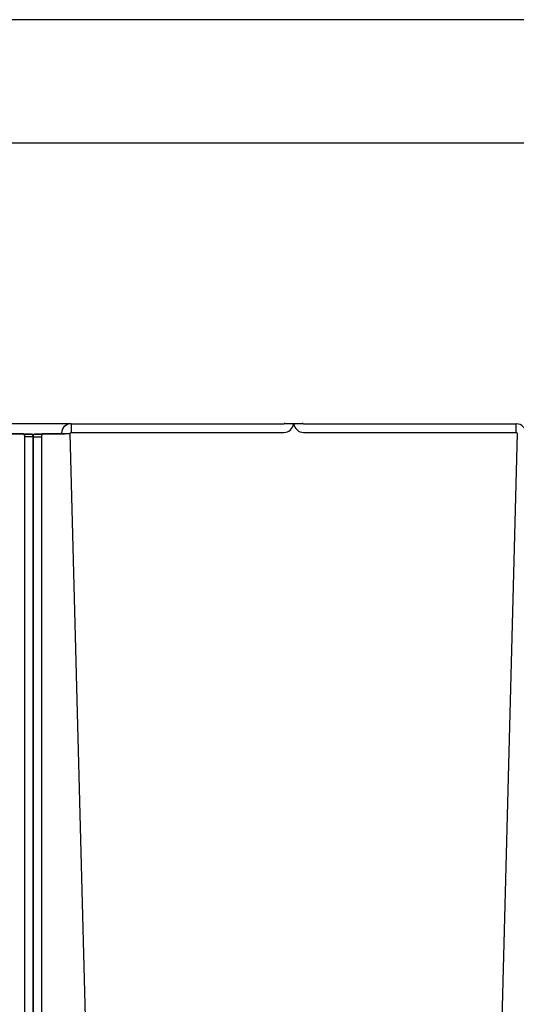
# Model space of a CAD drawing. Units: inches. Extents: x 1 to 296, y 0 to 210.
# Drawn here: x 243 to 245, y 148 to 152 of the extents above; entities that cross this region are included whole.
import ezdxf

# ---------------------------------------------------------------- set-up
doc = ezdxf.new("R2010")
doc.units = ezdxf.units.IN
doc.header["$MEASUREMENT"] = 0
doc.layers.add('Calque 1', color=7, linetype='Continuous')

# ---------------------------------------------------------------- blocks, each defined once
blk = doc.blocks.new('block 409')
at = {"layer": 'Calque 1', "color": 7, "lineweight": 25}
blk.add_lwpolyline([(243.9639, 150.3132), (243.9639, 150.3096)], dxfattribs=at)
blk = doc.blocks.new('block 410')
at = {"layer": 'Calque 1', "color": 7, "lineweight": 25}
blk.add_lwpolyline([(243.9284, 150.3096), (243.9284, 150.3096)], dxfattribs=at)
blk = doc.blocks.new('block 411')
at = {"layer": 'Calque 1', "color": 7, "lineweight": 25}
blk.add_lwpolyline([(243.9639, 150.3096), (243.9284, 150.3096)], dxfattribs=at)
blk = doc.blocks.new('block 412')
at = {"layer": 'Calque 1', "color": 7, "lineweight": 25}
blk.add_lwpolyline([(243.9264, 150.3096), (243.9264, 150.3096)], dxfattribs=at)
blk = doc.blocks.new('block 413')
at = {"layer": 'Calque 1', "color": 7, "lineweight": 25}
blk.add_lwpolyline([(243.9264, 150.3096), (243.8909, 150.3096)], dxfattribs=at)
blk = doc.blocks.new('block 414')
at = {"layer": 'Calque 1', "color": 7, "lineweight": 25}
blk.add_lwpolyline([(243.8909, 150.3096), (243.8909, 150.3132)], dxfattribs=at)
blk = doc.blocks.new('block 415')
at = {"layer": 'Calque 1', "color": 7, "lineweight": 25}
blk.add_open_spline([(243.8874, 150.2741), (243.9074, 150.2738), (243.9246, 150.2898), (243.9264, 150.3096)], degree=3, dxfattribs=at)
blk = doc.blocks.new('block 416')
at = {"layer": 'Calque 1', "color": 7, "lineweight": 25}
blk.add_open_spline([(243.8874, 150.3096), (243.8895, 150.3096), (243.8909, 150.3113), (243.8909, 150.3132)], degree=3, dxfattribs=at)
blk = doc.blocks.new('block 417')
at = {"layer": 'Calque 1', "color": 7, "lineweight": 25}
blk.add_lwpolyline([(243.0162, 150.3096), (243.8874, 150.3096)], dxfattribs=at)
blk = doc.blocks.new('block 418')
at = {"layer": 'Calque 1', "color": 7, "lineweight": 25}
blk.add_lwpolyline([(243.0162, 150.2741), (243.8874, 150.2741)], dxfattribs=at)
blk = doc.blocks.new('block 419')
at = {"layer": 'Calque 1', "color": 7, "lineweight": 25}
blk.add_lwpolyline([(243.0162, 150.3096), (243.0162, 150.2741)], dxfattribs=at)
blk = doc.blocks.new('block 422')
at = {"layer": 'Calque 1', "color": 7, "lineweight": 25}
blk.add_open_spline([(242.9734, 150.2693), (242.9752, 150.2693), (242.9769, 150.2695), (242.9769, 150.2695)], degree=3, dxfattribs=at)
blk = doc.blocks.new('block 423')
at = {"layer": 'Calque 1', "color": 7, "lineweight": 25}
blk.add_open_spline([(242.9734, 150.2683), (242.9951, 150.2688), (243.0124, 150.2698), (243.0124, 150.2705), (243.0124, 150.2705), (243.0124, 150.2705), (243.0124, 150.2705)], degree=3, knots=[0, 0, 0, 0, 1, 1, 1, 2, 2, 2, 2], dxfattribs=at)
blk = doc.blocks.new('block 424')
at = {"layer": 'Calque 1', "color": 7, "lineweight": 25}
blk.add_lwpolyline([(242.9769, 150.2695), (243.0124, 150.2705)], dxfattribs=at)
blk = doc.blocks.new('block 425')
at = {"layer": 'Calque 1', "color": 7, "lineweight": 25}
blk.add_open_spline([(243.0162, 150.3096), (242.9945, 150.3096), (242.9769, 150.2922), (242.9769, 150.2705), (242.9769, 150.2703), (242.9769, 150.2698), (242.9769, 150.2695)], degree=3, knots=[0, 0, 0, 0, 1, 1, 1, 2, 2, 2, 2], dxfattribs=at)
blk = doc.blocks.new('block 426')
at = {"layer": 'Calque 1', "color": 7, "lineweight": 25}
blk.add_open_spline([(243.0162, 150.2741), (243.0141, 150.2741), (243.0124, 150.2726), (243.0124, 150.2705), (243.0124, 150.2705), (243.0124, 150.2705), (243.0124, 150.2705)], degree=3, knots=[0, 0, 0, 0, 1, 1, 1, 2, 2, 2, 2], dxfattribs=at)
blk = doc.blocks.new('block 427')
at = {"layer": 'Calque 1', "color": 7, "lineweight": 25}
blk.add_open_spline([(243.9284, 150.3096), (243.9301, 150.2898), (243.9474, 150.2738), (243.9674, 150.2741)], degree=3, dxfattribs=at)
blk = doc.blocks.new('block 428')
at = {"layer": 'Calque 1', "color": 7, "lineweight": 25}
blk.add_open_spline([(243.9639, 150.3132), (243.9639, 150.3113), (243.9653, 150.3096), (243.9674, 150.3096)], degree=3, dxfattribs=at)
blk = doc.blocks.new('block 429')
at = {"layer": 'Calque 1', "color": 7, "lineweight": 25}
blk.add_lwpolyline([(243.9674, 150.2741), (244.8386, 150.2741)], dxfattribs=at)
blk = doc.blocks.new('block 430')
at = {"layer": 'Calque 1', "color": 7, "lineweight": 25}
blk.add_lwpolyline([(243.9674, 150.3096), (244.8386, 150.3096)], dxfattribs=at)
blk = doc.blocks.new('block 431')
at = {"layer": 'Calque 1', "color": 7, "lineweight": 25}
blk.add_lwpolyline([(244.8386, 150.2741), (244.8386, 150.3096)], dxfattribs=at)
blk = doc.blocks.new('block 436')
at = {"layer": 'Calque 1', "color": 7, "lineweight": 25}
blk.add_open_spline([(244.8424, 150.2705), (244.8424, 150.2724), (244.8407, 150.2741), (244.839, 150.2741), (244.839, 150.2741), (244.8386, 150.2741), (244.8386, 150.2741)], degree=3, knots=[0, 0, 0, 0, 1, 1, 1, 2, 2, 2, 2], dxfattribs=at)
blk = doc.blocks.new('block 437')
at = {"layer": 'Calque 1', "color": 7, "lineweight": 25}
blk.add_open_spline([(244.8779, 150.2695), (244.8786, 150.2912), (244.8614, 150.3091), (244.8397, 150.3096), (244.8397, 150.3096), (244.839, 150.3096), (244.8386, 150.3096)], degree=3, knots=[0, 0, 0, 0, 1, 1, 1, 2, 2, 2, 2], dxfattribs=at)
blk = doc.blocks.new('block 460')
at = {"layer": 'Calque 1', "color": 7, "lineweight": 25}
blk.add_open_spline([(243.0117, 150.3096), (242.992, 150.3077), (242.9765, 150.2905), (242.9769, 150.2707)], degree=3, dxfattribs=at)
blk = doc.blocks.new('block 461')
at = {"layer": 'Calque 1', "color": 7, "lineweight": 25}
blk.add_lwpolyline([(243.3569, 137.1123), (243.0124, 150.2707)], dxfattribs=at)
blk = doc.blocks.new('block 462')
at = {"layer": 'Calque 1', "color": 7, "lineweight": 25}
blk.add_open_spline([(242.9734, 150.2695), (242.9752, 150.2697), (242.9769, 150.2697), (242.9769, 150.2697)], degree=3, dxfattribs=at)
blk = doc.blocks.new('block 463')
at = {"layer": 'Calque 1', "color": 7, "lineweight": 25}
blk.add_lwpolyline([(242.899, 150.2674), (242.8966, 150.2674), (242.8942, 150.2674), (242.8918, 150.2672), (242.8897, 150.2672), (242.8873, 150.2672), (242.8849, 150.2671), (242.8828, 150.2671), (242.8808, 150.2669), (242.8787, 150.2669), (242.8766, 150.2669), (242.8749, 150.2667), (242.8728, 150.2667), (242.8711, 150.2666), (242.8697, 150.2666), (242.868, 150.2664), (242.8666, 150.2664), (242.8656, 150.2662), (242.8642, 150.2662), (242.8632, 150.266), (242.8625, 150.266), (242.8615, 150.2659), (242.8608, 150.2657), (242.8604, 150.2657), (242.8601, 150.2655)], dxfattribs=at)
blk = doc.blocks.new('block 464')
at = {"layer": 'Calque 1', "color": 7, "lineweight": 25}
blk.add_lwpolyline([(242.8956, 150.2653), (242.8598, 150.2653)], dxfattribs=at)
blk = doc.blocks.new('block 465')
at = {"layer": 'Calque 1', "color": 7, "lineweight": 25}
blk.add_open_spline([(242.8956, 150.2653), (242.8956, 150.2653), (242.8956, 150.2653), (242.8956, 150.2653), (242.8956, 150.2653), (242.8956, 150.2653), (242.8956, 150.2653), (242.8956, 150.2653), (242.8956, 150.2655), (242.8956, 150.2655), (242.8956, 150.2655), (242.8956, 150.2655), (242.8956, 150.2655), (242.8956, 150.2655), (242.8956, 150.2655), (242.8956, 150.2655), (242.8956, 150.2655), (242.8956, 150.2655), (242.8956, 150.2655), (242.8956, 150.2655), (242.8959, 150.2657), (242.8959, 150.2657), (242.8959, 150.2657), (242.8959, 150.2657), (242.8959, 150.2657), (242.8959, 150.2657), (242.8959, 150.2657), (242.8959, 150.2657), (242.8959, 150.2657), (242.8963, 150.2659), (242.8963, 150.2659), (242.8963, 150.2659), (242.8963, 150.2659), (242.8963, 150.2659), (242.8963, 150.2659), (242.8966, 150.2659), (242.8966, 150.2659), (242.8966, 150.2659), (242.8966, 150.2659), (242.8966, 150.2659), (242.8966, 150.2659), (242.897, 150.2659), (242.897, 150.2659), (242.897, 150.2659), (242.897, 150.266), (242.897, 150.266), (242.897, 150.266), (242.8973, 150.266), (242.8973, 150.266), (242.8973, 150.266), (242.8973, 150.266), (242.8973, 150.266), (242.8973, 150.266), (242.8977, 150.266), (242.8977, 150.266), (242.8977, 150.266), (242.898, 150.2662), (242.898, 150.2662), (242.898, 150.2662), (242.898, 150.2662), (242.898, 150.2662), (242.898, 150.2662), (242.8983, 150.2662), (242.8983, 150.2662), (242.8983, 150.2662), (242.8987, 150.2662), (242.8987, 150.2662), (242.8987, 150.2662), (242.8987, 150.2664), (242.8987, 150.2664), (242.8987, 150.2664), (242.899, 150.2664), (242.899, 150.2664)], degree=3, knots=[0, 0, 0, 0, 1, 1, 1, 2, 2, 2, 3, 3, 3, 4, 4, 4, 5, 5, 5, 6, 6, 6, 7, 7, 7, 8, 8, 8, 9, 9, 9, 10, 10, 10, 11, 11, 11, 12, 12, 12, 13, 13, 13, 14, 14, 14, 15, 15, 15, 16, 16, 16, 17, 17, 17, 18, 18, 18, 19, 19, 19, 20, 20, 20, 21, 21, 21, 22, 22, 22, 23, 23, 23, 24, 24, 24, 24], dxfattribs=at)
blk = doc.blocks.new('block 466')
at = {"layer": 'Calque 1', "color": 7, "lineweight": 25}
blk.add_lwpolyline([(242.899, 150.2674), (242.899, 150.2664)], dxfattribs=at)
blk = doc.blocks.new('block 467')
at = {"layer": 'Calque 1', "color": 7, "lineweight": 25}
blk.add_lwpolyline([(242.899, 150.2664), (242.9734, 150.2683)], dxfattribs=at)
blk = doc.blocks.new('block 468')
at = {"layer": 'Calque 1', "color": 7, "lineweight": 25}
blk.add_lwpolyline([(242.9734, 150.2683), (242.9734, 150.2695)], dxfattribs=at)
blk = doc.blocks.new('block 469')
at = {"layer": 'Calque 1', "color": 7, "lineweight": 25}
blk.add_lwpolyline([(242.899, 150.2674), (242.9734, 150.2695)], dxfattribs=at)
blk = doc.blocks.new('block 470')
at = {"layer": 'Calque 1', "color": 7, "lineweight": 25}
blk.add_lwpolyline([(242.9734, 150.2683), (242.9734, 150.2683)], dxfattribs=at)
blk = doc.blocks.new('block 481')
at = {"layer": 'Calque 1', "color": 7, "lineweight": 25}
blk.add_lwpolyline([(242.8601, 150.2657), (242.8604, 150.2659), (242.8608, 150.266), (242.8615, 150.266), (242.8625, 150.2662), (242.8632, 150.2662), (242.8642, 150.2664), (242.8653, 150.2666), (242.8666, 150.2666), (242.868, 150.2667), (242.8697, 150.2667), (242.8711, 150.2669), (242.8728, 150.2669), (242.8749, 150.2671), (242.8766, 150.2671), (242.8787, 150.2671), (242.8808, 150.2672), (242.8828, 150.2672), (242.8849, 150.2674), (242.8873, 150.2674), (242.8897, 150.2674), (242.8918, 150.2676), (242.8942, 150.2676), (242.8966, 150.2676), (242.899, 150.2678)], dxfattribs=at)
blk = doc.blocks.new('block 486')
at = {"layer": 'Calque 1', "color": 7, "lineweight": 25}
blk.add_lwpolyline([(242.9734, 150.2697), (242.899, 150.2678)], dxfattribs=at)
blk = doc.blocks.new('block 487')
at = {"layer": 'Calque 1', "color": 7, "lineweight": 25}
blk.add_lwpolyline([(242.9734, 150.2695), (242.9734, 150.2697)], dxfattribs=at)
blk = doc.blocks.new('block 490')
at = {"layer": 'Calque 1', "color": 7, "lineweight": 25}
blk.add_lwpolyline([(244.8424, 150.2707), (244.4979, 137.1123)], dxfattribs=at)
blk = doc.blocks.new('block 498')
at = {"layer": 'Calque 1', "color": 7, "lineweight": 25}
blk.add_lwpolyline([(242.8601, 150.2557), (242.8598, 150.2653)], dxfattribs=at)
blk = doc.blocks.new('block 499')
at = {"layer": 'Calque 1', "color": 7, "lineweight": 25}
blk.add_lwpolyline([(242.8601, 150.2557), (242.8956, 150.2557)], dxfattribs=at)
blk = doc.blocks.new('block 500')
at = {"layer": 'Calque 1', "color": 7, "lineweight": 25}
blk.add_lwpolyline([(242.8956, 150.2557), (242.8956, 150.2653)], dxfattribs=at)
blk = doc.blocks.new('block 501')
at = {"layer": 'Calque 1', "color": 7, "lineweight": 25}
blk.add_lwpolyline([(242.8601, 137.0884), (242.8601, 150.2557)], dxfattribs=at)
blk = doc.blocks.new('block 503')
at = {"layer": 'Calque 1', "color": 7, "lineweight": 25}
blk.add_lwpolyline([(242.8956, 137.0884), (242.8956, 150.2557)], dxfattribs=at)
blk = doc.blocks.new('block 504')
at = {"layer": 'Calque 1', "color": 7, "lineweight": 25}
blk.add_lwpolyline([(242.9769, 150.2705), (242.9769, 150.2707)], dxfattribs=at)
blk = doc.blocks.new('block 568')
at = {"layer": 'Calque 1', "color": 7, "lineweight": 25}
blk.add_lwpolyline([(242.8604, 150.2653), (242.825, 150.2653)], dxfattribs=at)
blk = doc.blocks.new('block 569')
at = {"layer": 'Calque 1', "color": 7, "lineweight": 25}
blk.add_lwpolyline([(242.8601, 150.2655), (242.8598, 150.2657), (242.8594, 150.2657), (242.8587, 150.2659), (242.858, 150.266), (242.857, 150.266), (242.856, 150.2662), (242.8549, 150.2662), (242.8536, 150.2664), (242.8522, 150.2664), (242.8508, 150.2666), (242.8491, 150.2666), (242.8474, 150.2667), (242.8456, 150.2667), (242.8436, 150.2669), (242.8415, 150.2669), (242.8394, 150.2669), (242.8374, 150.2671), (242.8353, 150.2671), (242.8329, 150.2672), (242.8308, 150.2672), (242.8284, 150.2672), (242.826, 150.2674), (242.8236, 150.2674), (242.8212, 150.2674)], dxfattribs=at)
blk = doc.blocks.new('block 570')
at = {"layer": 'Calque 1', "color": 7, "lineweight": 25}
blk.add_lwpolyline([(242.8212, 150.2664), (242.8212, 150.2674)], dxfattribs=at)
blk = doc.blocks.new('block 571')
at = {"layer": 'Calque 1', "color": 7, "lineweight": 25}
blk.add_open_spline([(242.8212, 150.2664), (242.8212, 150.2664), (242.8215, 150.2664), (242.8215, 150.2664), (242.8215, 150.2664), (242.8215, 150.2662), (242.8215, 150.2662), (242.8215, 150.2662), (242.8219, 150.2662), (242.8219, 150.2662), (242.8219, 150.2662), (242.8222, 150.2662), (242.8222, 150.2662), (242.8222, 150.2662), (242.8222, 150.2662), (242.8222, 150.2662), (242.8222, 150.2662), (242.8225, 150.266), (242.8225, 150.266), (242.8225, 150.266), (242.8229, 150.266), (242.8229, 150.266), (242.8229, 150.266), (242.8229, 150.266), (242.8229, 150.266), (242.8229, 150.266), (242.8232, 150.266), (242.8232, 150.266), (242.8232, 150.266), (242.8236, 150.2659), (242.8236, 150.2659), (242.8236, 150.2659), (242.8236, 150.2659), (242.8236, 150.2659), (242.8236, 150.2659), (242.8236, 150.2659), (242.8236, 150.2659), (242.8236, 150.2659), (242.8239, 150.2659), (242.8239, 150.2659), (242.8239, 150.2659), (242.8239, 150.2659), (242.8239, 150.2659), (242.8239, 150.2659), (242.8243, 150.2657), (242.8243, 150.2657), (242.8243, 150.2657), (242.8243, 150.2657), (242.8243, 150.2657), (242.8243, 150.2657), (242.8243, 150.2657), (242.8243, 150.2657), (242.8243, 150.2657), (242.8246, 150.2657), (242.8246, 150.2657), (242.8246, 150.2657), (242.8246, 150.2655), (242.8246, 150.2655), (242.8246, 150.2655), (242.8246, 150.2655), (242.8246, 150.2655), (242.8246, 150.2655), (242.8246, 150.2655), (242.8246, 150.2655), (242.8246, 150.2655), (242.825, 150.2653), (242.825, 150.2653), (242.825, 150.2653), (242.825, 150.2653), (242.825, 150.2653), (242.825, 150.2653), (242.825, 150.2653), (242.825, 150.2653)], degree=3, knots=[0, 0, 0, 0, 1, 1, 1, 2, 2, 2, 3, 3, 3, 4, 4, 4, 5, 5, 5, 6, 6, 6, 7, 7, 7, 8, 8, 8, 9, 9, 9, 10, 10, 10, 11, 11, 11, 12, 12, 12, 13, 13, 13, 14, 14, 14, 15, 15, 15, 16, 16, 16, 17, 17, 17, 18, 18, 18, 19, 19, 19, 20, 20, 20, 21, 21, 21, 22, 22, 22, 23, 23, 23, 24, 24, 24, 24], dxfattribs=at)
blk = doc.blocks.new('block 572')
at = {"layer": 'Calque 1', "color": 7, "lineweight": 25}
blk.add_lwpolyline([(242.7471, 150.2683), (242.8212, 150.2664)], dxfattribs=at)
blk = doc.blocks.new('block 574')
at = {"layer": 'Calque 1', "color": 7, "lineweight": 25}
blk.add_lwpolyline([(242.7471, 150.2695), (242.8212, 150.2674)], dxfattribs=at)
blk = doc.blocks.new('block 578')
at = {"layer": 'Calque 1', "color": 7, "lineweight": 25}
blk.add_lwpolyline([(242.8212, 150.2678), (242.8236, 150.2676), (242.826, 150.2676), (242.8284, 150.2676), (242.8308, 150.2674), (242.8329, 150.2674), (242.8353, 150.2674), (242.8374, 150.2672), (242.8394, 150.2672), (242.8415, 150.2671), (242.8436, 150.2671), (242.8456, 150.2671), (242.8474, 150.2669), (242.8491, 150.2669), (242.8508, 150.2667), (242.8522, 150.2667), (242.8536, 150.2666), (242.8549, 150.2666), (242.856, 150.2664), (242.857, 150.2662), (242.858, 150.2662), (242.8587, 150.266), (242.8594, 150.266), (242.8598, 150.2659), (242.8601, 150.2657)], dxfattribs=at)
blk = doc.blocks.new('block 579')
at = {"layer": 'Calque 1', "color": 7, "lineweight": 25}
blk.add_lwpolyline([(242.8212, 150.2678), (242.7471, 150.2697)], dxfattribs=at)
blk = doc.blocks.new('block 590')
at = {"layer": 'Calque 1', "color": 7, "lineweight": 25}
blk.add_lwpolyline([(242.8604, 150.2653), (242.8601, 150.2557)], dxfattribs=at)
blk = doc.blocks.new('block 591')
at = {"layer": 'Calque 1', "color": 7, "lineweight": 25}
blk.add_lwpolyline([(242.8601, 150.2557), (242.8601, 137.0884)], dxfattribs=at)
blk = doc.blocks.new('block 592')
at = {"layer": 'Calque 1', "color": 7, "lineweight": 25}
blk.add_lwpolyline([(242.825, 150.2653), (242.8246, 150.2557)], dxfattribs=at)
blk = doc.blocks.new('block 593')
at = {"layer": 'Calque 1', "color": 7, "lineweight": 25}
blk.add_lwpolyline([(242.8601, 150.2557), (242.8246, 150.2557)], dxfattribs=at)
blk = doc.blocks.new('block 594')
at = {"layer": 'Calque 1', "color": 7, "lineweight": 25}
blk.add_lwpolyline([(242.8246, 150.2557), (242.8246, 137.0884)], dxfattribs=at)
blk = doc.blocks.new('block 731')
at = {"layer": 'Calque 1', "color": 7, "lineweight": 25}
blk.add_lwpolyline([(243.9284, 150.3096), (243.9264, 150.3096)], dxfattribs=at)
blk = doc.blocks.new('block 732')
at = {"layer": 'Calque 1', "color": 7, "lineweight": 25}
blk.add_lwpolyline([(243.0158, 150.3096), (242.7047, 150.3096)], dxfattribs=at)
blk = doc.blocks.new('block 1324')
at = {"layer": 'Calque 1', "color": 7, "lineweight": 25}
blk.add_lwpolyline([(254.7856, 151.9643), (235.0373, 151.9643)], dxfattribs=at)
blk = doc.blocks.new('block 1369')
at = {"layer": 'Calque 1', "color": 7, "lineweight": 25}
blk.add_lwpolyline([(252.6507, 151.4591), (237.1722, 151.4591)], dxfattribs=at)
blk = doc.blocks.new('block 2')
at = {"layer": 'Calque 1'}
for name in ['block 1324', 'block 1369', 'block 416', 'block 414', 'block 409', 'block 428', 'block 732', 'block 460', 'block 425', 'block 426', 'block 417', 'block 419', 'block 418', 'block 415', 'block 413', 'block 412', 'block 731', 'block 410', 'block 411', 'block 427', 'block 430', 'block 429', 'block 431', 'block 437', 'block 436', 'block 579', 'block 574', 'block 572', 'block 578', 'block 569', 'block 570', 'block 571', 'block 592', 'block 593', 'block 594', 'block 568', 'block 464', 'block 498', 'block 481', 'block 463', 'block 590', 'block 499', 'block 501', 'block 591', 'block 465', 'block 500', 'block 503', 'block 486', 'block 469', 'block 467', 'block 466', 'block 423', 'block 462', 'block 487', 'block 422', 'block 468', 'block 470', 'block 504', 'block 424', 'block 461', 'block 490']:
    blk.add_blockref(name, (0, 0), dxfattribs=at)

msp = doc.modelspace()

# ---------------------------------------------------------------- block references
at = {"layer": 'Calque 1'}
msp.add_blockref('block 2', (0, 0), dxfattribs=at)

doc.saveas('drawing.dxf')
